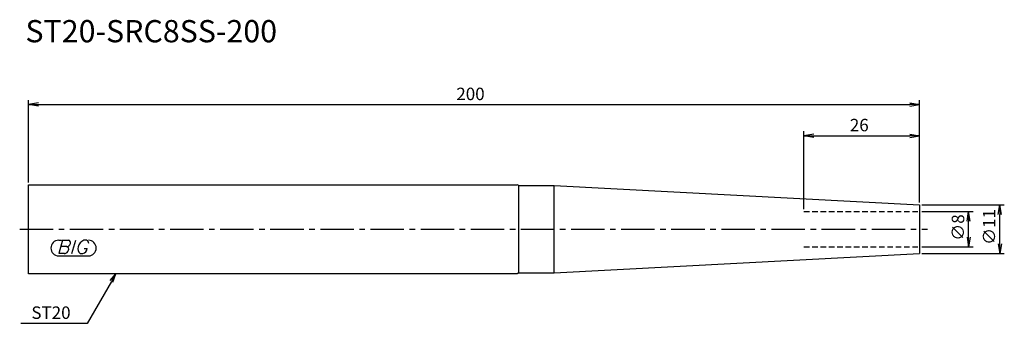
# Model space of a CAD drawing. Extents: x -2 to 219, y -21 to 47.
import ezdxf

# ---------------------------------------------------------------- set-up
doc = ezdxf.new("R2010")
doc.units = 0
doc.header["$LTSCALE"] = 10
doc.linetypes.add('CENTER2', pattern=[1.125, 0.75, -0.125, 0.125, -0.125])
doc.linetypes.add('HIDDEN2', pattern=[0.1875, 0.125, -0.0625])
for name, color, linetype in [('240', 4, 'CONTINUOUS'), ('241', 211, 'CONTINUOUS'), ('243', 211, 'HIDDEN2'), ('245', 2, 'CENTER2'), ('247', 60, 'CONTINUOUS'), ('250', 3, 'CONTINUOUS')]:
    doc.layers.add(name, color=color, linetype=linetype)
doc.styles.get("Standard").update_dxf_attribs({"font": 'romans.shx', "bigfont": 'extfont.shx'})
doc.styles.add('YOKO', font='romans.shx', dxfattribs={"bigfont": 'extfont.shx'})

# ---------------------------------------------------------------- blocks, each defined once
blk = doc.blocks.new('*U6')
at = {"layer": '250'}
blk.add_text('200', height=2.8, dxfattribs=at).set_placement((96, 29))
blk = doc.blocks.new('*U7')
at = {"layer": '241', "style": 'YOKO'}
blk.add_text('ST20-SRC8SS-200', height=5, dxfattribs=at).set_placement((-0.71, 42))

msp = doc.modelspace()

# ---------------------------------------------------------------- linework, layer by layer
at = {"layer": '240', "linetype": 'CONTINUOUS'}
for p, q in [((0, -10), (0, 10)), ((0, 10), (109.65, 10)), ((110, 9.8), (109.65, 10)), ((110, 9.8), (117.95, 9.8)), ((117.95, 9.8), (200, 5.5)), ((200, 5.5), (200, -5.5)), ((117.95, -9.8), (200, -5.5)), ((109.65, -10), (0, -10)), ((110, -9.8), (109.65, -10)), ((110, -9.8), (117.95, -9.8))]:
    msp.add_line(p, q, dxfattribs=at)
at = {"layer": '241', "linetype": 'CONTINUOUS'}
for p, q in [((110, -9.8), (110, 9.8)), ((117.95, -9.8), (117.95, 9.8))]:
    msp.add_line(p, q, dxfattribs=at)
at = {"layer": '243', "linetype": 'HIDDEN2'}
for p, q in [((174, 4), (200, 4)), ((174, -4), (200, -4))]:
    msp.add_line(p, q, dxfattribs=at)
at = {"layer": '245', "linetype": 'CENTER2'}
msp.add_line((-2, 0), (201.75, 0), dxfattribs=at)
at = {"layer": '247', "linetype": 'CONTINUOUS'}
for p, q in [((6.75, -2.5), (7.42, -2.5)), ((7.62, -2.5), (6.76, -5.5)), ((8.52, -3.92), (7.21, -3.92)), ((7.62, -2.5), (8.92, -2.5)), ((9.72, -5.5), (10.58, -2.5)), ((13, -2.5), (12.43, -2.5)), ((12.46, -4.35), (13.15, -4.35)), ((6.75, -6), (13.44, -6)), ((8.06, -5.5), (6.76, -5.5)), ((11.54, -5.5), (12.15, -5.5))]:
    msp.add_line(p, q, dxfattribs=at)
for centre, radius, start, end in [((6.75, -4.25), 1.75, 90, 270), ((8.43, -2.94), 0.99, 274.7429, 343.8492), ((8.44, -4.48), 0.564, 335.9909, 82.2634), ((8.85, -3.05), 0.554, 342.9979, 82.9242), ((12.36, -4.46), 1.32, 159.7136, 231.7887), ((13.29, -4.58), 2.25, 112.3595, 164.9932), ((11.77, -4.16), 1.39, 285.8461, 352.3251), ((12.63, -3.31), 0.891, 4.9946, 65.1663), ((13.44, -4.25), 1.75, 270, 90), ((7.96, -4.49), 1.02, 275.702, 347.2773)]:
    msp.add_arc(centre, radius, start, end, dxfattribs=at)
at = {"layer": '250', "linetype": 'CONTINUOUS'}
for p, q in [((0, 10.5), (0, 29)), ((200, 6), (200, 29)), ((2.23, 28.37), (0, 28)), ((2.23, 27.63), (0, 28)), ((0, 28), (2.23, 28)), ((2.23, 28), (197.77, 28)), ((197.77, 28.37), (200, 28)), ((197.77, 27.63), (200, 28)), ((200, 28), (197.77, 28)), ((174, 4.5), (174, 22)), ((176.23, 21.37), (174, 21)), ((176.23, 20.63), (174, 21)), ((174, 21), (176.23, 21)), ((176.23, 21), (197.77, 21)), ((197.77, 21.37), (200, 21)), ((197.77, 20.63), (200, 21)), ((200, 21), (197.77, 21)), ((200, 6), (200, 22)), ((200.5, 5.5), (219, 5.5)), ((217.63, 3.27), (218, 5.5)), ((218.37, 3.27), (218, 5.5)), ((218, 5.5), (218, 3.27)), ((200.5, 4), (212, 4)), ((210.63, 1.77), (211, 4)), ((211.37, 1.77), (211, 4)), ((211, 4), (211, 1.77)), ((218, -3.27), (218, 3.27)), ((211, -1.77), (211, 1.77)), ((210.63, -1.77), (211, -4)), ((211.37, -1.77), (211, -4)), ((211, -4), (211, -1.77)), ((200.5, -4), (212, -4)), ((217.63, -3.27), (218, -5.5)), ((218.37, -3.27), (218, -5.5)), ((218, -5.5), (218, -3.27)), ((200.5, -5.5), (219, -5.5)), ((18.3, -11.57), (19.59, -10)), ((19.59, -10), (18.59, -11.73)), ((18.88, -11.9), (19.59, -10)), ((18.59, -11.73), (13.15, -21.16)), ((13.15, -21.16), (-1.78, -21.16))]:
    msp.add_line(p, q, dxfattribs=at)

# ---------------------------------------------------------------- block references
at = {"layer": '240'}
for name in ['*U7', '*U6']:
    msp.add_blockref(name, (0, 0), dxfattribs=at)

# ---------------------------------------------------------------- texts
at = {"layer": '250', "linetype": 'CONTINUOUS'}
msp.add_text('26', height=2.8, dxfattribs=at).set_placement((184.33, 22))
for s, p in [('∅8', (210, -2.6)), ('∅11', (217, -3.53))]:
    msp.add_text(s, height=2.8, rotation=90, dxfattribs=at).set_placement(p)
at = {"layer": '250', "linetype": 'CONTINUOUS', "style": 'YOKO'}
msp.add_text('ST20', height=2.8, dxfattribs=at).set_placement((0.62, -20.16))

doc.saveas('drawing.dxf')
